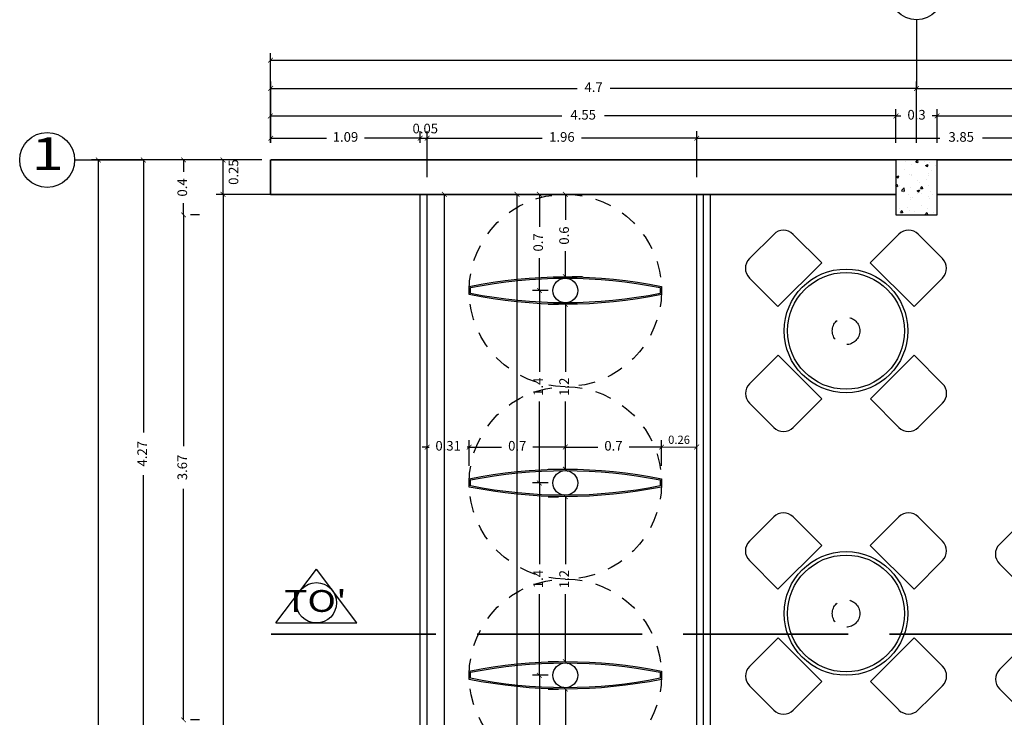
# Model space of a CAD drawing. Units: millimetres. Extents: x 243.1 to 306.7, y 127.4 to 194.5.
# Drawn here: x 281.4 to 288.6, y 162.9 to 168 of the extents above; entities that cross this region are included whole.
import ezdxf
from ezdxf.enums import TextEntityAlignment as Align

# ---------------------------------------------------------------- set-up
doc = ezdxf.new("R2010")
doc.units = ezdxf.units.MM
doc.linetypes.add('ACAD_ISO02W100', pattern=[15, 12, -3])
doc.linetypes.add('DASHED', pattern=[0.75, 0.5, -0.25])
for name, color, linetype in [('columnas', 210, 'Continuous'), ('ejes', 180, 'Continuous'), ('PLUMA 0.2', 3, 'Continuous'), ('Pluma 02', 2, 'Continuous'), ('PLUMA 08', 200, 'Continuous'), ('pluma01', 1, 'Continuous'), ('proyeccion', 20, 'Continuous'), ('TEXTO', 84, 'Continuous'), ('TEXTURA', 1, 'Continuous'), ('vidrio', 130, 'Continuous')]:
    doc.layers.add(name, color=color, linetype=linetype)
doc.layers.add('cotas interi', color=185, linetype='Continuous', lineweight=15)
doc.layers.add('MUROS', color=8, linetype='Continuous', lineweight=35)
doc.styles.add('RR', font='stylu.ttf', dxfattribs={"width": 1.3, "height": 0.25})
doc.dimstyles.new('CLINICA', dxfattribs={"dimscale": 0.5, "dimtxt": 0.14, "dimasz": 0.07, "dimexe": 0.1, "dimexo": 0.25, "dimgap": 0.1, "dimtad": 0, "dimdsep": 46, "dimtxsty": 'Standard', "dimblk": 'ARCHTICK', "dimcen": 0.1, "dimclrd": 1, "dimclre": 1, "dimclrt": 84, "dimadec": 0, "dimazin": 0, "dimtfac": 1, "dimtmove": 0, "dimatfit": 3, "dimldrblk": 'ARCHTICK', "dimfxl": 1, "dimarcsym": 0})

# ---------------------------------------------------------------- blocks, each defined once
blk = doc.blocks.new('_ArchTick')
at = {"layer": 'PLUMA 0.2', "color": 0, "lineweight": -2, "const_width": 0.15}
blk.add_lwpolyline([(-0.5, -0.5), (0.5, 0.5)], dxfattribs=at)
blk = doc.blocks.new('*D788')
at = {"layer": 'Defpoints', "color": 0, "transparency": 16777216}
for p in [(304.7608, 167.681), (283.2593, 166.9547), (304.7608, 166.9547)]:
    blk.add_point(p, dxfattribs=at)
at = {"layer": 'PLUMA 08', "color": 1, "lineweight": -2, "transparency": 16777216}
for p, q in [((283.2593, 167.0797), (283.2593, 167.731)), ((283.2593, 167.681), (293.8667, 167.681)), ((304.7608, 167.681), (294.1534, 167.681)), ((304.7608, 167.0797), (304.7608, 167.731))]:
    blk.add_line(p, q, dxfattribs=at)
at = {"layer": 'PLUMA 08', "color": 1, "lineweight": -2, "transparency": 16777216, "xscale": 0.035, "yscale": 0.035, "zscale": 0.035, "rotation": 180}
blk.add_blockref('_ArchTick', (283.2593, 167.681), dxfattribs=at)
at = {"layer": 'PLUMA 08', "color": 1, "lineweight": -2, "transparency": 16777216, "xscale": 0.035, "yscale": 0.035, "zscale": 0.035}
blk.add_blockref('_ArchTick', (304.7608, 167.681), dxfattribs=at)
at = {"layer": 'PLUMA 08', "color": 84, "transparency": 16777216, "insert": (294.0101, 167.681), "char_height": 0.07, "attachment_point": 5}
blk.add_mtext('21.5', dxfattribs=at)
blk = doc.blocks.new('*D794')
at = {"layer": 'cotas interi', "color": 1, "lineweight": -2, "transparency": 16777216}
for p, q in [((287.8108, 167.0797), (287.8108, 167.3248)), ((288.1108, 167.0797), (288.1108, 167.3248)), ((287.8108, 167.2748), (287.7758, 167.2748)), ((287.8108, 167.2748), (287.8467, 167.2748)), ((288.1108, 167.2748), (288.075, 167.2748)), ((288.1108, 167.2748), (288.1458, 167.2748))]:
    blk.add_line(p, q, dxfattribs=at)
at = {"layer": 'Defpoints', "color": 0, "transparency": 16777216}
for p in [(288.1108, 167.2748), (287.8108, 166.9547), (288.1108, 166.9547)]:
    blk.add_point(p, dxfattribs=at)
at = {"layer": 'cotas interi', "color": 1, "lineweight": -2, "transparency": 16777216, "xscale": 0.035, "yscale": 0.035, "zscale": 0.035}
blk.add_blockref('_ArchTick', (287.8108, 167.2748), dxfattribs=at)
at = {"layer": 'cotas interi', "color": 1, "lineweight": -2, "transparency": 16777216, "xscale": 0.035, "yscale": 0.035, "zscale": 0.035, "rotation": 180}
blk.add_blockref('_ArchTick', (288.1108, 167.2748), dxfattribs=at)
at = {"layer": 'cotas interi', "color": 84, "transparency": 16777216, "insert": (287.9608, 167.2748), "char_height": 0.07, "attachment_point": 5}
blk.add_mtext('0.3', dxfattribs=at)
blk = doc.blocks.new('*D795')
at = {"layer": 'cotas interi', "color": 1, "lineweight": -2, "transparency": 16777216}
for p, q in [((283.2608, 167.0797), (283.2608, 167.5256)), ((287.9608, 167.0797), (287.9608, 167.5256)), ((283.2608, 167.4756), (285.4908, 167.4756)), ((287.9608, 167.4756), (285.7308, 167.4756))]:
    blk.add_line(p, q, dxfattribs=at)
at = {"layer": 'Defpoints', "color": 0, "transparency": 16777216}
for p in [(287.9608, 167.4756), (283.2608, 166.9547), (287.9608, 166.9547)]:
    blk.add_point(p, dxfattribs=at)
at = {"layer": 'cotas interi', "color": 1, "lineweight": -2, "transparency": 16777216, "xscale": 0.035, "yscale": 0.035, "zscale": 0.035, "rotation": 180}
blk.add_blockref('_ArchTick', (283.2608, 167.4756), dxfattribs=at)
at = {"layer": 'cotas interi', "color": 1, "lineweight": -2, "transparency": 16777216, "xscale": 0.035, "yscale": 0.035, "zscale": 0.035}
blk.add_blockref('_ArchTick', (287.9608, 167.4756), dxfattribs=at)
at = {"layer": 'cotas interi', "color": 84, "transparency": 16777216, "insert": (285.6108, 167.4756), "char_height": 0.07, "attachment_point": 5}
blk.add_mtext('4.7', dxfattribs=at)
blk = doc.blocks.new('*D796')
at = {"layer": 'cotas interi', "color": 1, "lineweight": -2, "transparency": 16777216}
for p, q in [((286.3608, 166.8297), (286.3608, 167.1634)), ((290.2108, 166.8297), (290.2108, 167.1634)), ((286.3608, 167.1134), (288.1308, 167.1134)), ((290.2108, 167.1134), (288.4408, 167.1134))]:
    blk.add_line(p, q, dxfattribs=at)
at = {"layer": 'Defpoints', "color": 0, "transparency": 16777216}
for p in [(290.2108, 167.1134), (286.3608, 166.7047), (290.2108, 166.7047)]:
    blk.add_point(p, dxfattribs=at)
at = {"layer": 'cotas interi', "color": 1, "lineweight": -2, "transparency": 16777216, "xscale": 0.035, "yscale": 0.035, "zscale": 0.035, "rotation": 180}
blk.add_blockref('_ArchTick', (286.3608, 167.1134), dxfattribs=at)
at = {"layer": 'cotas interi', "color": 1, "lineweight": -2, "transparency": 16777216, "xscale": 0.035, "yscale": 0.035, "zscale": 0.035}
blk.add_blockref('_ArchTick', (290.2108, 167.1134), dxfattribs=at)
at = {"layer": 'cotas interi', "color": 84, "transparency": 16777216, "insert": (288.2858, 167.1134), "char_height": 0.07, "attachment_point": 5}
blk.add_mtext('3.85', dxfattribs=at)
blk = doc.blocks.new('Mesa-r1')
for p, q in [((-0.7029, 0.5256), (-0.5262, 0.7025)), ((-0.3848, 0.7025), (-0.177, 0.4949)), ((0.1766, 0.4951), (0.3842, 0.7029)), ((0.7025, 0.5262), (0.5256, 0.7029)), ((-0.4951, 0.1766), (-0.177, 0.4949)), ((0.4949, 0.177), (0.1766, 0.4951)), ((-0.7029, 0.3842), (-0.4951, 0.1766)), ((0.4949, 0.177), (0.7025, 0.3848)), ((-0.7025, -0.3848), (-0.4949, -0.177)), ((-0.1766, -0.4951), (-0.4949, -0.177)), ((0.177, -0.4949), (0.4951, -0.1766)), ((0.4951, -0.1766), (0.7029, -0.3842)), ((-0.3842, -0.7029), (-0.1766, -0.4951)), ((0.177, -0.4949), (0.3848, -0.7025)), ((-0.5256, -0.7029), (-0.7025, -0.5262)), ((0.6146, -0.6141), (0.7029, -0.5256)), ((0.6146, -0.6141), (0.5262, -0.7025))]:
    blk.add_line(p, q)
blk.add_circle((0, 0), 0.45)
at = {"color": 9}
blk.add_circle((0, 0), 0.425, dxfattribs=at)
at = {"color": 9, "linetype": 'DASHED', "ltscale": 0.3}
blk.add_circle((0, 0), 0.1, dxfattribs=at)
for centre, start, end in [((-0.4555, 0.6318), 45.02471, 135.02471), ((0.455, 0.6322), 45.02471, 135.02471), ((-0.6322, 0.455), 135.02471, 225.02471), ((0.6318, 0.4555), 315.02471, 45.02471), ((-0.6318, -0.4555), 135.02471, 225.02471), ((0.6322, -0.455), 315.02471, 45.02471), ((-0.455, -0.6322), 225.02471, 315.02471), ((0.4555, -0.6318), 225.02471, 315.02471)]:
    blk.add_arc(centre, 0.1, start, end)
blk = doc.blocks.new('*D804')
at = {"layer": 'cotas interi', "color": 1, "lineweight": -2, "transparency": 16777216}
for p, q in [((284.9276, 166.7047), (285.0026, 166.7047)), ((285.0526, 166.7047), (285.0526, 161.2344)), ((285.0526, 155.5008), (285.0526, 160.9711)), ((284.9276, 155.5008), (285.0026, 155.5008))]:
    blk.add_line(p, q, dxfattribs=at)
at = {"layer": 'Defpoints', "color": 0, "transparency": 16777216}
for p in [(285.0526, 166.7047), (285.0526, 166.7047), (285.0526, 155.5008)]:
    blk.add_point(p, dxfattribs=at)
at = {"layer": 'cotas interi', "color": 1, "lineweight": -2, "transparency": 16777216, "xscale": 0.035, "yscale": 0.035, "zscale": 0.035}
for p, rotation in [((285.0526, 166.7047), 90), ((285.0526, 155.5008), 270)]:
    blk.add_blockref('_ArchTick', p, dxfattribs=dict(at, rotation=rotation))
at = {"layer": 'cotas interi', "color": 84, "transparency": 16777216, "insert": (285.0526, 161.1027), "char_height": 0.07, "attachment_point": 5, "rotation": 90}
blk.add_mtext('11.2', dxfattribs=at)
blk = doc.blocks.new('*D805')
at = {"layer": 'cotas interi', "color": 1, "lineweight": -2, "transparency": 16777216}
for p, q in [((283.1976, 166.9547), (281.9566, 166.9547)), ((282.0066, 166.9547), (282.0066, 159.4056)), ((282.0066, 151.4997), (282.0066, 159.0489)), ((283.1976, 151.4997), (281.9566, 151.4997))]:
    blk.add_line(p, q, dxfattribs=at)
at = {"layer": 'Defpoints', "color": 0, "transparency": 16777216}
for p in [(282.0066, 166.9547), (283.3226, 166.9547), (283.3226, 151.4997)]:
    blk.add_point(p, dxfattribs=at)
at = {"layer": 'cotas interi', "color": 1, "lineweight": -2, "transparency": 16777216, "xscale": 0.035, "yscale": 0.035, "zscale": 0.035}
for p, rotation in [((282.0066, 166.9547), 90), ((282.0066, 151.4997), 270)]:
    blk.add_blockref('_ArchTick', p, dxfattribs=dict(at, rotation=rotation))
at = {"layer": 'cotas interi', "color": 84, "transparency": 16777216, "insert": (282.0066, 159.2272), "char_height": 0.07, "attachment_point": 5, "rotation": 90}
blk.add_mtext('15.45', dxfattribs=at)
blk = doc.blocks.new('*D806')
at = {"layer": 'cotas interi', "color": 1, "lineweight": -2, "transparency": 16777216}
for p, q in [((283.3041, 166.7047), (282.8642, 166.7047)), ((282.9142, 166.7047), (282.9142, 161.2344)), ((282.9142, 155.5008), (282.9142, 160.9711)), ((283.3041, 155.5008), (282.8642, 155.5008))]:
    blk.add_line(p, q, dxfattribs=at)
at = {"layer": 'Defpoints', "color": 0, "transparency": 16777216}
for p in [(282.9142, 166.7047), (283.4291, 166.7047), (283.4291, 155.5008)]:
    blk.add_point(p, dxfattribs=at)
at = {"layer": 'cotas interi', "color": 1, "lineweight": -2, "transparency": 16777216, "xscale": 0.035, "yscale": 0.035, "zscale": 0.035}
for p, rotation in [((282.9142, 166.7047), 90), ((282.9142, 155.5008), 270)]:
    blk.add_blockref('_ArchTick', p, dxfattribs=dict(at, rotation=rotation))
at = {"layer": 'cotas interi', "color": 84, "transparency": 16777216, "insert": (282.9142, 161.1027), "char_height": 0.07, "attachment_point": 5, "rotation": 90}
blk.add_mtext('11.2', dxfattribs=at)
blk = doc.blocks.new('*D807')
at = {"layer": 'cotas interi', "color": 1, "lineweight": -2, "transparency": 16777216}
for p, q in [((284.5244, 166.7047), (284.5744, 166.7047)), ((284.5244, 166.7047), (284.5244, 161.2344)), ((284.5244, 155.5008), (284.5244, 160.9711)), ((284.5244, 155.5008), (284.5744, 155.5008))]:
    blk.add_line(p, q, dxfattribs=at)
at = {"layer": 'Defpoints', "color": 0, "transparency": 16777216}
for p in [(284.3994, 166.7047), (284.5244, 166.7047), (284.3994, 155.5008)]:
    blk.add_point(p, dxfattribs=at)
at = {"layer": 'cotas interi', "color": 1, "lineweight": -2, "transparency": 16777216, "xscale": 0.035, "yscale": 0.035, "zscale": 0.035}
for p, rotation in [((284.5244, 166.7047), 90), ((284.5244, 155.5008), 270)]:
    blk.add_blockref('_ArchTick', p, dxfattribs=dict(at, rotation=rotation))
at = {"layer": 'cotas interi', "color": 84, "transparency": 16777216, "insert": (284.5244, 161.1027), "char_height": 0.07, "attachment_point": 5, "rotation": 90}
blk.add_mtext('11.2', dxfattribs=at)
blk = doc.blocks.new('*D694')
at = {"layer": 'cotas interi', "color": 1, "lineweight": -2, "transparency": 16777216}
for p, q in [((285.2801, 163.1047), (285.3551, 163.1047)), ((285.4051, 163.1047), (285.4051, 162.6131)), ((285.4051, 161.9047), (285.4051, 162.3964)), ((285.2801, 161.9047), (285.3551, 161.9047))]:
    blk.add_line(p, q, dxfattribs=at)
at = {"layer": 'Defpoints', "color": 0, "transparency": 16777216}
for p in [(285.4051, 163.1047), (285.4051, 163.1047), (285.4051, 161.9047)]:
    blk.add_point(p, dxfattribs=at)
at = {"layer": 'cotas interi', "color": 1, "lineweight": -2, "transparency": 16777216, "xscale": 0.035, "yscale": 0.035, "zscale": 0.035}
for p, rotation in [((285.4051, 163.1047), 90), ((285.4051, 161.9047), 270)]:
    blk.add_blockref('_ArchTick', p, dxfattribs=dict(at, rotation=rotation))
at = {"layer": 'cotas interi', "color": 84, "transparency": 16777216, "insert": (285.4051, 162.5047), "char_height": 0.07, "attachment_point": 5, "rotation": 90}
blk.add_mtext('1.2', dxfattribs=at)
blk = doc.blocks.new('*D695')
at = {"layer": 'cotas interi', "color": 1, "lineweight": -2, "transparency": 16777216}
for p, q in [((285.2801, 163.2047), (285.1664, 163.2047)), ((285.2164, 163.2047), (285.2164, 162.6131)), ((285.2164, 161.8047), (285.2164, 162.3964)), ((285.2801, 161.8047), (285.1664, 161.8047))]:
    blk.add_line(p, q, dxfattribs=at)
at = {"layer": 'Defpoints', "color": 0, "transparency": 16777216}
for p in [(285.2164, 163.2047), (285.4051, 163.2047), (285.4051, 161.8047)]:
    blk.add_point(p, dxfattribs=at)
at = {"layer": 'cotas interi', "color": 1, "lineweight": -2, "transparency": 16777216, "xscale": 0.035, "yscale": 0.035, "zscale": 0.035}
for p, rotation in [((285.2164, 163.2047), 90), ((285.2164, 161.8047), 270)]:
    blk.add_blockref('_ArchTick', p, dxfattribs=dict(at, rotation=rotation))
at = {"layer": 'cotas interi', "color": 84, "transparency": 16777216, "insert": (285.2164, 162.5047), "char_height": 0.07, "attachment_point": 5, "rotation": 90}
blk.add_mtext('1.4', dxfattribs=at)
blk = doc.blocks.new('*D711')
at = {"layer": 'cotas interi', "color": 1, "lineweight": -2, "transparency": 16777216}
for p, q in [((283.2593, 167.0797), (283.2593, 167.3248)), ((287.8108, 167.0797), (287.8108, 167.3248)), ((283.2593, 167.2748), (285.3801, 167.2748)), ((287.8108, 167.2748), (285.6901, 167.2748))]:
    blk.add_line(p, q, dxfattribs=at)
at = {"layer": 'Defpoints', "color": 0, "transparency": 16777216}
for p in [(287.8108, 167.2748), (283.2593, 166.9547), (287.8108, 166.9547)]:
    blk.add_point(p, dxfattribs=at)
at = {"layer": 'cotas interi', "color": 1, "lineweight": -2, "transparency": 16777216, "xscale": 0.035, "yscale": 0.035, "zscale": 0.035, "rotation": 180}
blk.add_blockref('_ArchTick', (283.2593, 167.2748), dxfattribs=at)
at = {"layer": 'cotas interi', "color": 1, "lineweight": -2, "transparency": 16777216, "xscale": 0.035, "yscale": 0.035, "zscale": 0.035}
blk.add_blockref('_ArchTick', (287.8108, 167.2748), dxfattribs=at)
at = {"layer": 'cotas interi', "color": 84, "transparency": 16777216, "insert": (285.5351, 167.2748), "char_height": 0.07, "attachment_point": 5}
blk.add_mtext('4.55', dxfattribs=at)
blk = doc.blocks.new('*D712')
at = {"layer": 'cotas interi', "color": 1, "lineweight": -2, "transparency": 16777216}
for p, q in [((283.2608, 167.0797), (283.2608, 167.1634)), ((284.3494, 167.0797), (284.3494, 167.1634)), ((283.2608, 167.1134), (283.6676, 167.1134)), ((284.3494, 167.1134), (283.9426, 167.1134))]:
    blk.add_line(p, q, dxfattribs=at)
at = {"layer": 'Defpoints', "color": 0, "transparency": 16777216}
for p in [(284.3494, 167.1134), (283.2608, 166.9547), (284.3494, 166.9547)]:
    blk.add_point(p, dxfattribs=at)
at = {"layer": 'cotas interi', "color": 1, "lineweight": -2, "transparency": 16777216, "xscale": 0.035, "yscale": 0.035, "zscale": 0.035, "rotation": 180}
blk.add_blockref('_ArchTick', (283.2608, 167.1134), dxfattribs=at)
at = {"layer": 'cotas interi', "color": 1, "lineweight": -2, "transparency": 16777216, "xscale": 0.035, "yscale": 0.035, "zscale": 0.035}
blk.add_blockref('_ArchTick', (284.3494, 167.1134), dxfattribs=at)
at = {"layer": 'cotas interi', "color": 84, "transparency": 16777216, "insert": (283.8051, 167.1134), "char_height": 0.07, "attachment_point": 5}
blk.add_mtext('1.09', dxfattribs=at)
blk = doc.blocks.new('*D713')
at = {"layer": 'cotas interi', "color": 1, "lineweight": -2, "transparency": 16777216}
for p, q in [((283.1358, 166.9547), (282.5766, 166.9547)), ((282.6266, 166.9547), (282.6266, 166.8689)), ((282.6266, 166.5547), (282.6266, 166.6406)), ((282.7438, 166.5547), (282.6766, 166.5547))]:
    blk.add_line(p, q, dxfattribs=at)
at = {"layer": 'Defpoints', "color": 0, "transparency": 16777216}
for p in [(282.6266, 166.9547), (283.2608, 166.9547), (282.6188, 166.5547)]:
    blk.add_point(p, dxfattribs=at)
at = {"layer": 'cotas interi', "color": 1, "lineweight": -2, "transparency": 16777216, "xscale": 0.035, "yscale": 0.035, "zscale": 0.035}
for p, rotation in [((282.6266, 166.9547), 90), ((282.6266, 166.5547), 270)]:
    blk.add_blockref('_ArchTick', p, dxfattribs=dict(at, rotation=rotation))
at = {"layer": 'cotas interi', "color": 84, "transparency": 16777216, "insert": (282.6266, 166.7547), "char_height": 0.07, "attachment_point": 5, "rotation": 90}
blk.add_mtext('0.4', dxfattribs=at)
blk = doc.blocks.new('*D714')
at = {"layer": 'cotas interi', "color": 1, "lineweight": -2, "transparency": 16777216}
for p, q in [((283.1343, 166.9547), (282.8642, 166.9547)), ((282.9142, 166.7047), (282.9142, 166.9547)), ((283.3041, 166.7047), (282.8642, 166.7047))]:
    blk.add_line(p, q, dxfattribs=at)
at = {"layer": 'Defpoints', "color": 0, "transparency": 16777216}
for p in [(282.9142, 166.9547), (283.2593, 166.9547), (283.4291, 166.7047)]:
    blk.add_point(p, dxfattribs=at)
at = {"layer": 'cotas interi', "color": 1, "lineweight": -2, "transparency": 16777216, "xscale": 0.035, "yscale": 0.035, "zscale": 0.035}
for p, rotation in [((282.9142, 166.9547), 90), ((282.9142, 166.7047), 270)]:
    blk.add_blockref('_ArchTick', p, dxfattribs=dict(at, rotation=rotation))
at = {"layer": 'cotas interi', "color": 84, "transparency": 16777216, "insert": (282.9992, 166.8666), "char_height": 0.07, "attachment_point": 5, "rotation": 90}
blk.add_mtext('0.25', dxfattribs=at)
blk = doc.blocks.new('*D716')
at = {"layer": 'cotas interi', "color": 1, "lineweight": -2, "transparency": 16777216}
for p, q in [((283.1358, 166.9547), (282.2844, 166.9547)), ((282.3344, 166.9547), (282.3344, 164.9722)), ((282.3344, 162.6797), (282.3344, 164.6622)), ((282.9208, 162.6797), (282.2844, 162.6797))]:
    blk.add_line(p, q, dxfattribs=at)
at = {"layer": 'Defpoints', "color": 0, "transparency": 16777216}
for p in [(282.3344, 166.9547), (283.2608, 166.9547), (283.0458, 162.6797)]:
    blk.add_point(p, dxfattribs=at)
at = {"layer": 'cotas interi', "color": 1, "lineweight": -2, "transparency": 16777216, "xscale": 0.035, "yscale": 0.035, "zscale": 0.035}
for p, rotation in [((282.3344, 166.9547), 90), ((282.3344, 162.6797), 270)]:
    blk.add_blockref('_ArchTick', p, dxfattribs=dict(at, rotation=rotation))
at = {"layer": 'cotas interi', "color": 84, "transparency": 16777216, "insert": (282.3344, 164.8172), "char_height": 0.07, "attachment_point": 5, "rotation": 90}
blk.add_mtext('4.27', dxfattribs=at)
blk = doc.blocks.new('*D717')
at = {"layer": 'cotas interi', "color": 1, "lineweight": -2, "transparency": 16777216}
for p, q in [((282.6266, 166.5547), (282.6266, 164.8722)), ((282.7438, 166.5547), (282.6766, 166.5547)), ((282.6266, 162.8797), (282.6266, 164.5622)), ((282.7438, 162.8797), (282.6766, 162.8797))]:
    blk.add_line(p, q, dxfattribs=at)
at = {"layer": 'Defpoints', "color": 0, "transparency": 16777216}
for p in [(282.6188, 166.5547), (282.6266, 166.5547), (282.6188, 162.8797)]:
    blk.add_point(p, dxfattribs=at)
at = {"layer": 'cotas interi', "color": 1, "lineweight": -2, "transparency": 16777216, "xscale": 0.035, "yscale": 0.035, "zscale": 0.035}
for p, rotation in [((282.6266, 166.5547), 90), ((282.6266, 162.8797), 270)]:
    blk.add_blockref('_ArchTick', p, dxfattribs=dict(at, rotation=rotation))
at = {"layer": 'cotas interi', "color": 84, "transparency": 16777216, "insert": (282.6266, 164.7172), "char_height": 0.07, "attachment_point": 5, "rotation": 90}
blk.add_mtext('3.67', dxfattribs=at)
blk = doc.blocks.new('*D718')
at = {"layer": 'cotas interi', "color": 1, "lineweight": -2, "transparency": 16777216}
for p, q in [((285.2801, 166.7047), (285.3551, 166.7047)), ((285.4051, 166.7047), (285.4051, 166.5189)), ((285.4051, 166.1047), (285.4051, 166.2906)), ((285.5301, 166.1047), (285.4551, 166.1047))]:
    blk.add_line(p, q, dxfattribs=at)
at = {"layer": 'Defpoints', "color": 0, "transparency": 16777216}
for p in [(285.4051, 166.7047), (285.4051, 166.7047), (285.4051, 166.1047)]:
    blk.add_point(p, dxfattribs=at)
at = {"layer": 'cotas interi', "color": 1, "lineweight": -2, "transparency": 16777216, "xscale": 0.035, "yscale": 0.035, "zscale": 0.035}
for p, rotation in [((285.4051, 166.7047), 90), ((285.4051, 166.1047), 270)]:
    blk.add_blockref('_ArchTick', p, dxfattribs=dict(at, rotation=rotation))
at = {"layer": 'cotas interi', "color": 84, "transparency": 16777216, "insert": (285.4051, 166.4047), "char_height": 0.07, "attachment_point": 5, "rotation": 90}
blk.add_mtext('0.6', dxfattribs=at)
blk = doc.blocks.new('*D719')
at = {"layer": 'cotas interi', "color": 1, "lineweight": -2, "transparency": 16777216}
for p, q in [((284.3994, 166.8297), (284.3994, 167.1634)), ((286.3608, 166.8297), (286.3608, 167.1634)), ((284.3994, 167.1134), (285.2368, 167.1134)), ((286.3608, 167.1134), (285.5235, 167.1134))]:
    blk.add_line(p, q, dxfattribs=at)
at = {"layer": 'Defpoints', "color": 0, "transparency": 16777216}
for p in [(286.3608, 167.1134), (284.3994, 166.7047), (286.3608, 166.7047)]:
    blk.add_point(p, dxfattribs=at)
at = {"layer": 'cotas interi', "color": 1, "lineweight": -2, "transparency": 16777216, "xscale": 0.035, "yscale": 0.035, "zscale": 0.035, "rotation": 180}
blk.add_blockref('_ArchTick', (284.3994, 167.1134), dxfattribs=at)
at = {"layer": 'cotas interi', "color": 1, "lineweight": -2, "transparency": 16777216, "xscale": 0.035, "yscale": 0.035, "zscale": 0.035}
blk.add_blockref('_ArchTick', (286.3608, 167.1134), dxfattribs=at)
at = {"layer": 'cotas interi', "color": 84, "transparency": 16777216, "insert": (285.3801, 167.1134), "char_height": 0.07, "attachment_point": 5}
blk.add_mtext('1.96', dxfattribs=at)
blk = doc.blocks.new('*D720')
at = {"layer": 'cotas interi', "color": 1, "lineweight": -2, "transparency": 16777216}
for p, q in [((284.3494, 167.0797), (284.3494, 167.1634)), ((284.3994, 166.8297), (284.3994, 167.1634)), ((284.3494, 167.1134), (284.3144, 167.1134)), ((284.3494, 167.1134), (284.3994, 167.1134)), ((284.3994, 167.1134), (284.4344, 167.1134))]:
    blk.add_line(p, q, dxfattribs=at)
at = {"layer": 'Defpoints', "color": 0, "transparency": 16777216}
for p in [(284.3994, 167.1134), (284.3494, 166.9547), (284.3994, 166.7047)]:
    blk.add_point(p, dxfattribs=at)
at = {"layer": 'cotas interi', "color": 1, "lineweight": -2, "transparency": 16777216, "xscale": 0.035, "yscale": 0.035, "zscale": 0.035}
blk.add_blockref('_ArchTick', (284.3494, 167.1134), dxfattribs=at)
at = {"layer": 'cotas interi', "color": 1, "lineweight": -2, "transparency": 16777216, "xscale": 0.035, "yscale": 0.035, "zscale": 0.035, "rotation": 180}
blk.add_blockref('_ArchTick', (284.3994, 167.1134), dxfattribs=at)
at = {"layer": 'cotas interi', "color": 84, "transparency": 16777216, "insert": (284.3858, 167.1744), "char_height": 0.07, "attachment_point": 5}
blk.add_mtext('0.05', dxfattribs=at)
blk = doc.blocks.new('*D721')
at = {"layer": 'cotas interi', "color": 1, "lineweight": -2, "transparency": 16777216}
for p, q in [((285.4051, 164.7297), (285.4051, 164.9158)), ((286.1051, 164.7297), (286.1051, 164.9158)), ((285.4051, 164.8658), (285.641, 164.8658)), ((286.1051, 164.8658), (285.8693, 164.8658))]:
    blk.add_line(p, q, dxfattribs=at)
at = {"layer": 'Defpoints', "color": 0, "transparency": 16777216}
for p in [(286.1051, 164.8658), (285.4051, 164.6047), (286.1051, 164.6047)]:
    blk.add_point(p, dxfattribs=at)
at = {"layer": 'cotas interi', "color": 1, "lineweight": -2, "transparency": 16777216, "xscale": 0.035, "yscale": 0.035, "zscale": 0.035, "rotation": 180}
blk.add_blockref('_ArchTick', (285.4051, 164.8658), dxfattribs=at)
at = {"layer": 'cotas interi', "color": 1, "lineweight": -2, "transparency": 16777216, "xscale": 0.035, "yscale": 0.035, "zscale": 0.035}
blk.add_blockref('_ArchTick', (286.1051, 164.8658), dxfattribs=at)
at = {"layer": 'cotas interi', "color": 84, "transparency": 16777216, "insert": (285.7551, 164.8658), "char_height": 0.07, "attachment_point": 5}
blk.add_mtext('0.7', dxfattribs=at)
blk = doc.blocks.new('*D722')
at = {"layer": 'cotas interi', "color": 1, "lineweight": -2, "transparency": 16777216}
for p, q in [((285.2801, 164.5047), (285.3551, 164.5047)), ((285.4051, 164.5047), (285.4051, 164.0131)), ((285.4051, 163.3047), (285.4051, 163.7964)), ((285.2801, 163.3047), (285.3551, 163.3047))]:
    blk.add_line(p, q, dxfattribs=at)
at = {"layer": 'Defpoints', "color": 0, "transparency": 16777216}
for p in [(285.4051, 164.5047), (285.4051, 164.5047), (285.4051, 163.3047)]:
    blk.add_point(p, dxfattribs=at)
at = {"layer": 'cotas interi', "color": 1, "lineweight": -2, "transparency": 16777216, "xscale": 0.035, "yscale": 0.035, "zscale": 0.035}
for p, rotation in [((285.4051, 164.5047), 90), ((285.4051, 163.3047), 270)]:
    blk.add_blockref('_ArchTick', p, dxfattribs=dict(at, rotation=rotation))
at = {"layer": 'cotas interi', "color": 84, "transparency": 16777216, "insert": (285.4051, 163.9047), "char_height": 0.07, "attachment_point": 5, "rotation": 90}
blk.add_mtext('1.2', dxfattribs=at)
blk = doc.blocks.new('*D723')
at = {"layer": 'cotas interi', "color": 1, "lineweight": -2, "transparency": 16777216}
for p, q in [((285.2801, 165.9047), (285.3551, 165.9047)), ((285.4051, 165.9047), (285.4051, 165.4131)), ((285.4051, 164.7047), (285.4051, 165.1964)), ((285.2801, 164.7047), (285.3551, 164.7047))]:
    blk.add_line(p, q, dxfattribs=at)
at = {"layer": 'Defpoints', "color": 0, "transparency": 16777216}
for p in [(285.4051, 165.9047), (285.4051, 165.9047), (285.4051, 164.7047)]:
    blk.add_point(p, dxfattribs=at)
at = {"layer": 'cotas interi', "color": 1, "lineweight": -2, "transparency": 16777216, "xscale": 0.035, "yscale": 0.035, "zscale": 0.035}
for p, rotation in [((285.4051, 165.9047), 90), ((285.4051, 164.7047), 270)]:
    blk.add_blockref('_ArchTick', p, dxfattribs=dict(at, rotation=rotation))
at = {"layer": 'cotas interi', "color": 84, "transparency": 16777216, "insert": (285.4051, 165.3047), "char_height": 0.07, "attachment_point": 5, "rotation": 90}
blk.add_mtext('1.2', dxfattribs=at)
blk = doc.blocks.new('*D724')
at = {"layer": 'cotas interi', "color": 1, "lineweight": -2, "transparency": 16777216}
for p, q in [((285.2801, 164.6047), (285.1664, 164.6047)), ((285.2164, 164.6047), (285.2164, 164.0131)), ((285.2164, 163.2047), (285.2164, 163.7964)), ((285.2801, 163.2047), (285.1664, 163.2047))]:
    blk.add_line(p, q, dxfattribs=at)
at = {"layer": 'Defpoints', "color": 0, "transparency": 16777216}
for p in [(285.2164, 164.6047), (285.4051, 164.6047), (285.4051, 163.2047)]:
    blk.add_point(p, dxfattribs=at)
at = {"layer": 'cotas interi', "color": 1, "lineweight": -2, "transparency": 16777216, "xscale": 0.035, "yscale": 0.035, "zscale": 0.035}
for p, rotation in [((285.2164, 164.6047), 90), ((285.2164, 163.2047), 270)]:
    blk.add_blockref('_ArchTick', p, dxfattribs=dict(at, rotation=rotation))
at = {"layer": 'cotas interi', "color": 84, "transparency": 16777216, "insert": (285.2164, 163.9047), "char_height": 0.07, "attachment_point": 5, "rotation": 90}
blk.add_mtext('1.4', dxfattribs=at)
blk = doc.blocks.new('*D725')
at = {"layer": 'cotas interi', "color": 1, "lineweight": -2, "transparency": 16777216}
for p, q in [((284.3994, 164.7297), (284.3994, 164.9158)), ((284.7051, 164.7297), (284.7051, 164.9158)), ((284.3994, 164.8658), (284.3644, 164.8658)), ((284.3994, 164.8658), (284.4148, 164.8658)), ((284.7051, 164.8658), (284.6898, 164.8658)), ((284.7051, 164.8658), (284.7401, 164.8658))]:
    blk.add_line(p, q, dxfattribs=at)
at = {"layer": 'Defpoints', "color": 0, "transparency": 16777216}
for p in [(284.7051, 164.8658), (284.3994, 164.6047), (284.7051, 164.6047)]:
    blk.add_point(p, dxfattribs=at)
at = {"layer": 'cotas interi', "color": 1, "lineweight": -2, "transparency": 16777216, "xscale": 0.035, "yscale": 0.035, "zscale": 0.035}
blk.add_blockref('_ArchTick', (284.3994, 164.8658), dxfattribs=at)
at = {"layer": 'cotas interi', "color": 1, "lineweight": -2, "transparency": 16777216, "xscale": 0.035, "yscale": 0.035, "zscale": 0.035, "rotation": 180}
blk.add_blockref('_ArchTick', (284.7051, 164.8658), dxfattribs=at)
at = {"layer": 'cotas interi', "color": 84, "transparency": 16777216, "insert": (284.5523, 164.8658), "char_height": 0.07, "attachment_point": 5}
blk.add_mtext('0.31', dxfattribs=at)
blk = doc.blocks.new('*D726')
at = {"layer": 'cotas interi', "color": 1, "lineweight": -2, "transparency": 16777216}
for p, q in [((284.7051, 164.7297), (284.7051, 164.9158)), ((285.4051, 164.7297), (285.4051, 164.9158)), ((284.7051, 164.8658), (284.941, 164.8658)), ((285.4051, 164.8658), (285.1693, 164.8658))]:
    blk.add_line(p, q, dxfattribs=at)
at = {"layer": 'Defpoints', "color": 0, "transparency": 16777216}
for p in [(285.4051, 164.8658), (284.7051, 164.6047), (285.4051, 164.6047)]:
    blk.add_point(p, dxfattribs=at)
at = {"layer": 'cotas interi', "color": 1, "lineweight": -2, "transparency": 16777216, "xscale": 0.035, "yscale": 0.035, "zscale": 0.035, "rotation": 180}
blk.add_blockref('_ArchTick', (284.7051, 164.8658), dxfattribs=at)
at = {"layer": 'cotas interi', "color": 1, "lineweight": -2, "transparency": 16777216, "xscale": 0.035, "yscale": 0.035, "zscale": 0.035}
blk.add_blockref('_ArchTick', (285.4051, 164.8658), dxfattribs=at)
at = {"layer": 'cotas interi', "color": 84, "transparency": 16777216, "insert": (285.0551, 164.8658), "char_height": 0.07, "attachment_point": 5}
blk.add_mtext('0.7', dxfattribs=at)
blk = doc.blocks.new('*D727')
at = {"layer": 'cotas interi', "color": 1, "lineweight": -2, "transparency": 16777216}
for p, q in [((285.2801, 166.7047), (285.1664, 166.7047)), ((285.2164, 166.7047), (285.2164, 166.4689)), ((285.2164, 166.0047), (285.2164, 166.2406)), ((285.2801, 166.0047), (285.1664, 166.0047))]:
    blk.add_line(p, q, dxfattribs=at)
at = {"layer": 'Defpoints', "color": 0, "transparency": 16777216}
for p in [(285.2164, 166.7047), (285.4051, 166.7047), (285.4051, 166.0047)]:
    blk.add_point(p, dxfattribs=at)
at = {"layer": 'cotas interi', "color": 1, "lineweight": -2, "transparency": 16777216, "xscale": 0.035, "yscale": 0.035, "zscale": 0.035}
for p, rotation in [((285.2164, 166.7047), 90), ((285.2164, 166.0047), 270)]:
    blk.add_blockref('_ArchTick', p, dxfattribs=dict(at, rotation=rotation))
at = {"layer": 'cotas interi', "color": 84, "transparency": 16777216, "insert": (285.2164, 166.3547), "char_height": 0.07, "attachment_point": 5, "rotation": 90}
blk.add_mtext('0.7', dxfattribs=at)
blk = doc.blocks.new('*D728')
at = {"layer": 'cotas interi', "color": 1, "lineweight": -2, "transparency": 16777216}
for p, q in [((285.2801, 166.0047), (285.1664, 166.0047)), ((285.2164, 166.0047), (285.2164, 165.4131)), ((285.2164, 164.6047), (285.2164, 165.1964)), ((285.2801, 164.6047), (285.1664, 164.6047))]:
    blk.add_line(p, q, dxfattribs=at)
at = {"layer": 'Defpoints', "color": 0, "transparency": 16777216}
for p in [(285.2164, 166.0047), (285.4051, 166.0047), (285.4051, 164.6047)]:
    blk.add_point(p, dxfattribs=at)
at = {"layer": 'cotas interi', "color": 1, "lineweight": -2, "transparency": 16777216, "xscale": 0.035, "yscale": 0.035, "zscale": 0.035}
for p, rotation in [((285.2164, 166.0047), 90), ((285.2164, 164.6047), 270)]:
    blk.add_blockref('_ArchTick', p, dxfattribs=dict(at, rotation=rotation))
at = {"layer": 'cotas interi', "color": 84, "transparency": 16777216, "insert": (285.2164, 165.3047), "char_height": 0.07, "attachment_point": 5, "rotation": 90}
blk.add_mtext('1.4', dxfattribs=at)
blk = doc.blocks.new('*D833')
at = {"layer": 'cotas interi', "color": 1, "lineweight": -2, "transparency": 16777216}
for p, q in [((288.1108, 167.0797), (288.1108, 167.3248)), ((290.9108, 167.0797), (290.9108, 167.3248)), ((288.1108, 167.2748), (289.3908, 167.2748)), ((290.9108, 167.2748), (289.6308, 167.2748))]:
    blk.add_line(p, q, dxfattribs=at)
at = {"layer": 'Defpoints', "color": 0, "transparency": 16777216}
for p in [(290.9108, 167.2748), (288.1108, 166.9547), (290.9108, 166.9547)]:
    blk.add_point(p, dxfattribs=at)
at = {"layer": 'cotas interi', "color": 1, "lineweight": -2, "transparency": 16777216, "xscale": 0.035, "yscale": 0.035, "zscale": 0.035, "rotation": 180}
blk.add_blockref('_ArchTick', (288.1108, 167.2748), dxfattribs=at)
at = {"layer": 'cotas interi', "color": 1, "lineweight": -2, "transparency": 16777216, "xscale": 0.035, "yscale": 0.035, "zscale": 0.035}
blk.add_blockref('_ArchTick', (290.9108, 167.2748), dxfattribs=at)
at = {"layer": 'cotas interi', "color": 84, "transparency": 16777216, "insert": (289.5108, 167.2748), "char_height": 0.07, "attachment_point": 5}
blk.add_mtext('2.8', dxfattribs=at)
blk = doc.blocks.new('*D834')
at = {"layer": 'cotas interi', "color": 1, "lineweight": -2, "transparency": 16777216}
for p, q in [((287.9608, 167.0797), (287.9608, 167.5256)), ((291.0608, 167.0797), (291.0608, 167.5256)), ((287.9608, 167.4756), (289.4025, 167.4756)), ((291.0608, 167.4756), (289.6192, 167.4756))]:
    blk.add_line(p, q, dxfattribs=at)
at = {"layer": 'Defpoints', "color": 0, "transparency": 16777216}
for p in [(291.0608, 167.4756), (287.9608, 166.9547), (291.0608, 166.9547)]:
    blk.add_point(p, dxfattribs=at)
at = {"layer": 'cotas interi', "color": 1, "lineweight": -2, "transparency": 16777216, "xscale": 0.035, "yscale": 0.035, "zscale": 0.035, "rotation": 180}
blk.add_blockref('_ArchTick', (287.9608, 167.4756), dxfattribs=at)
at = {"layer": 'cotas interi', "color": 1, "lineweight": -2, "transparency": 16777216, "xscale": 0.035, "yscale": 0.035, "zscale": 0.035}
blk.add_blockref('_ArchTick', (291.0608, 167.4756), dxfattribs=at)
at = {"layer": 'cotas interi', "color": 84, "transparency": 16777216, "insert": (289.5108, 167.4756), "char_height": 0.07, "attachment_point": 5}
blk.add_mtext('3.1', dxfattribs=at)

msp = doc.modelspace()

# ---------------------------------------------------------------- hatches: boundary and pattern name
at = {"layer": 'TEXTURA'}
h = msp.add_hatch(dxfattribs=at)
h.set_pattern_fill('AR-CONC', color=1, scale=0.001, style=0)
h.set_pattern_definition([(50, (-13.00565, -143.95471), (0.18218467, -0.015939086), [0.01905, -0.20955]), (355, (-13.00565, -143.9547), (-0.03524283, 0.19105664), [0.01524, -0.16764]), (100.451, (-12.99047, -143.95604), (0.1469425, 0.17511669), [0.01619, -0.17809]), (46.1842, (-13.00565, -143.9039), (0.27107904, -0.04204233), [0.028575, -0.314325]), (96.6356, (-12.98306, -143.9074), (0.23740423, 0.24742556), [0.024285, -0.267135]), (351.184, (-13.00565, -143.9039), (0.2374046, 0.24742512), [0.02286, -0.25146]), (21, (-12.98025, -143.91661), (0.15161488, -0.10226552), [0.01905, -0.20955]), (326, (-12.98025, -143.9166), (0.06180203, 0.18418797), [0.01524, -0.16764]), (71.4514, (-12.96762, -143.92513), (0.21341649, 0.08192286), [0.01619, -0.17809]), (37.5, (-13.00565, -143.95471), (0.003088603, 0.084555039), [0, -0.165608, 0, -0.17018, 0, -0.168275]), (7.5, (-13.00565, -143.95471), (0.066819663, 0.100180575), [0, -0.097028, 0, -0.161798, 0, -0.064135]), (327.5, (-13.06229, -143.95471), (0.135590595, -0.005728744), [0, -0.0635, 0, -0.19812, 0, -0.26289]), (317.5, (-13.08769, -143.95471), (0.14812918, 0.02542649), [0, -0.08255, 0, -0.131572, 0, -0.18669])])
h.paths.add_polyline_path([(287.8108, 166.5547), (288.1108, 166.5547), (288.1108, 166.9547), (287.8108, 166.9547)])

# ---------------------------------------------------------------- linework, layer by layer
at = {"layer": 'columnas'}
msp.add_lwpolyline([(287.8108, 166.5547), (288.1108, 166.5547), (288.1108, 166.9547), (287.8108, 166.9547)], close=True, dxfattribs=at)
for centre in [(285.4051, 166.0047), (285.4051, 166.0047), (285.4051, 164.6047), (285.4051, 164.6047), (285.4051, 163.2047), (285.4051, 163.2047)]:
    msp.add_circle(centre, 0.09, dxfattribs=at)
at = {"layer": 'cotas interi', "color": 1}
for p, q in [((286.1051, 164.7297), (286.1051, 164.9158)), ((286.3608, 164.7172), (286.3608, 164.9158)), ((286.1051, 164.8658), (286.3608, 164.8658))]:
    msp.add_line(p, q, dxfattribs=at)
at = {"layer": 'ejes'}
for p, q in [((287.9608, 167.9756), (287.9608, 167.4756)), ((281.8344, 166.9547), (282.3344, 166.9547))]:
    msp.add_line(p, q, dxfattribs=at)
for centre in [(287.9608, 168.1756), (281.6344, 166.9547)]:
    msp.add_circle(centre, 0.2, dxfattribs=at)
at = {"layer": 'MUROS'}
for p, q in [((283.2593, 166.7047), (283.2593, 166.9547)), ((287.8108, 166.9547), (283.2608, 166.9547)), ((297.2608, 166.9547), (288.1108, 166.9547)), ((287.8108, 166.7047), (283.2593, 166.7047)), ((290.9108, 166.7047), (288.1108, 166.7047))]:
    msp.add_line(p, q, dxfattribs=at)
at = {"layer": 'MUROS', "linetype": 'ACAD_ISO02W100', "ltscale": 0.1}
msp.add_line((283.2634, 163.5031), (306.6954, 163.5031), dxfattribs=at)
at = {"layer": 'Pluma 02'}
for p, q in [((286.3608, 156.3008), (286.3608, 166.7047)), ((283.2992, 163.5854), (283.5934, 163.9773)), ((283.8876, 163.5854), (283.5934, 163.9773)), ((283.2992, 163.5854), (283.8876, 163.5854))]:
    msp.add_line(p, q, dxfattribs=at)
msp.add_circle((283.5934, 163.7324), 0.147, dxfattribs=at)
at = {"layer": 'pluma01'}
for points in [[(284.7051, 165.9747), (284.7051, 166.0347, -0.1), (286.1051, 166.0347), (286.1051, 165.9747, -0.1), (284.7051, 165.9747)], [(284.7151, 165.9829), (284.7151, 166.0265, -0.098828), (286.0951, 166.0265), (286.0951, 165.9829, -0.098828)], [(284.7051, 164.5747), (284.7051, 164.6347, -0.1), (286.1051, 164.6347), (286.1051, 164.5747, -0.1), (284.7051, 164.5747)], [(284.7151, 164.5829), (284.7151, 164.6265, -0.098828), (286.0951, 164.6265), (286.0951, 164.5829, -0.098828)], [(284.7051, 163.1747), (284.7051, 163.2347, -0.1), (286.1051, 163.2347), (286.1051, 163.1747, -0.1), (284.7051, 163.1747)], [(284.7151, 163.1829), (284.7151, 163.2265, -0.098828), (286.0951, 163.2265), (286.0951, 163.1829, -0.098828)]]:
    msp.add_lwpolyline(points, format="xyb", close=True, dxfattribs=at)
at = {"layer": 'proyeccion', "linetype": 'ACAD_ISO02W100', "ltscale": 0.01}
for centre in [(285.4051, 166.0047), (285.4051, 164.6047), (285.4051, 163.2047)]:
    msp.add_circle(centre, 0.7, dxfattribs=at)
at = {"layer": 'vidrio'}
for p, q in [((284.3494, 155.5115), (284.3494, 166.7047)), ((284.3994, 155.5115), (284.3994, 166.7047)), ((286.4108, 156.3008), (286.4108, 166.7047)), ((286.46, 156.3402), (286.4608, 166.7047))]:
    msp.add_line(p, q, dxfattribs=at)

# ---------------------------------------------------------------- block references
at = {"layer": 'cotas interi', "color": 1, "xscale": 0.03500000000002501, "yscale": 0.03500000000002501, "zscale": 0.03500000000002501, "rotation": 180}
msp.add_blockref('_ArchTick', (286.1051, 164.8658), dxfattribs=at)
at = {"layer": 'cotas interi', "color": 1, "xscale": 0.03500000000002501, "yscale": 0.03500000000002501, "zscale": 0.03500000000002501}
msp.add_blockref('_ArchTick', (286.3608, 164.8658), dxfattribs=at)
at = {"layer": 'Pluma 02'}
for p in [(287.4476, 165.7111), (287.4476, 163.6548), (289.2669, 163.6314)]:
    msp.add_blockref('Mesa-r1', p, dxfattribs=at)

# ---------------------------------------------------------------- texts
at = {"layer": 'cotas interi', "color": 6, "insert": (286.2327, 164.9111), "char_height": 0.06, "attachment_point": 5}
msp.add_mtext('0.26', dxfattribs=at)
at = {"layer": 'TEXTO', "style": 'RR', "width": 1.3}
for s, height, p in [('1', 0.2381, (281.6373, 167.0005)), ("TO'", 0.15851, (283.5871, 163.7456))]:
    msp.add_text(s, height=height, dxfattribs=at).set_placement(p, align=Align.MIDDLE_CENTER)

# ---------------------------------------------------------------- dimensions: what is measured, and where the dimension line sits
at = {"layer": 'cotas interi'}
for base, p1, p2, picture, middle in [((287.9608, 167.4756), (283.2608, 166.9547), (287.9608, 166.9547), '*D795', (285.6108, 167.4756)), ((287.8108, 167.2748), (283.2593, 166.9547), (287.8108, 166.9547), '*D711', (285.5351, 167.2748)), ((284.3494, 167.1134), (283.2608, 166.9547), (284.3494, 166.9547), '*D712', (283.8051, 167.1134)), ((284.7051, 164.8658), (284.3994, 164.6047), (284.7051, 164.6047), '*D725', (284.5523, 164.8658))]:
    dim = msp.add_linear_dim(base=base, p1=p1, p2=p2, dimstyle='CLINICA', dxfattribs=at)
    dim.commit()
    dim.dimension.update_dxf_attribs({"geometry": picture, "text_midpoint": middle})
for base, p1, p2, picture, middle in [((291.0608, 167.4756), (287.9608, 166.9547), (291.0608, 166.9547), '*D834', (289.5108, 167.4756)), ((288.1108, 167.2748), (287.8108, 166.9547), (288.1108, 166.9547), '*D794', (287.9608, 167.2748)), ((290.9108, 167.2748), (288.1108, 166.9547), (290.9108, 166.9547), '*D833', (289.5108, 167.2748)), ((286.3608, 167.1134), (284.3994, 166.7047), (286.3608, 166.7047), '*D719', (285.3801, 167.1134)), ((290.2108, 167.1134), (286.3608, 166.7047), (290.2108, 166.7047), '*D796', (288.2858, 167.1134)), ((285.4051, 164.8658), (284.7051, 164.6047), (285.4051, 164.6047), '*D726', (285.0551, 164.8658)), ((286.1051, 164.8658), (285.4051, 164.6047), (286.1051, 164.6047), '*D721', (285.7551, 164.8658))]:
    dim = msp.add_linear_dim(base=base, p1=p1, p2=p2, dimstyle='CLINICA', override={"dimtmove": 1}, dxfattribs=at)
    dim.commit()
    dim.dimension.update_dxf_attribs({"geometry": picture, "text_midpoint": middle})
dim = msp.add_linear_dim(base=(284.3994, 167.1134), p1=(284.3494, 166.9547), p2=(284.3994, 166.7047), dimstyle='CLINICA', override={"dimtmove": 1}, dxfattribs=at)
dim.commit()
dim.dimension.update_dxf_attribs({"geometry": '*D720', "text_midpoint": (284.3858, 167.1744), "dimtype": 160})
for base, p1, p2, picture, middle in [((282.00662, 166.95472), (283.32257, 151.49974), (283.32257, 166.95472), '*D805', (282.00662, 159.22723)), ((282.9142, 166.7047), (283.4291, 155.5008), (283.4291, 166.7047), '*D806', (282.9142, 161.1027)), ((284.5244, 166.7047), (284.3994, 155.5008), (284.3994, 166.7047), '*D807', (284.5244, 161.1027)), ((285.0526, 166.7047), (285.0526, 155.5008), (285.0526, 166.7047), '*D804', (285.0526, 161.1027)), ((285.4051, 166.7047), (285.4051, 166.1047), (285.4051, 166.7047), '*D718', (285.4051, 166.4047)), ((285.4051, 165.9047), (285.4051, 164.7047), (285.4051, 165.9047), '*D723', (285.4051, 165.3047)), ((285.4051, 164.5047), (285.4051, 163.3047), (285.4051, 164.5047), '*D722', (285.4051, 163.9047)), ((285.4051, 163.1047), (285.4051, 161.9047), (285.4051, 163.1047), '*D694', (285.4051, 162.5047))]:
    dim = msp.add_linear_dim(base=base, p1=p1, p2=p2, angle=90, dimstyle='CLINICA', dxfattribs=at)
    dim.commit()
    dim.dimension.update_dxf_attribs({"geometry": picture, "text_midpoint": middle})
for base, p1, p2, picture, middle in [((282.3343506254, 166.9547245324), (283.0458263473, 162.6797245324), (283.2608420261, 166.9547245324), '*D716', (282.3343506254, 164.8172245324)), ((282.6266, 166.9547), (282.6188, 166.5547), (283.2608, 166.9547), '*D713', (282.6266, 166.7547)), ((285.2164, 166.7047), (285.4051, 166.0047), (285.4051, 166.7047), '*D727', (285.2164, 166.3547)), ((282.6266381522, 166.5547245324), (282.6188144213, 162.8797245324), (282.6188144213, 166.5547245324), '*D717', (282.6266381522, 164.7172245324)), ((285.2164, 166.0047), (285.4051, 164.6047), (285.4051, 166.0047), '*D728', (285.2164, 165.3047)), ((285.2164, 164.6047), (285.4051, 163.2047), (285.4051, 164.6047), '*D724', (285.2164, 163.9047)), ((285.2164, 163.2047), (285.4051, 161.8047), (285.4051, 163.2047), '*D695', (285.2164, 162.5047))]:
    dim = msp.add_linear_dim(base=base, p1=p1, p2=p2, angle=90, dimstyle='CLINICA', override={"dimtmove": 1}, dxfattribs=at)
    dim.commit()
    dim.dimension.update_dxf_attribs({"geometry": picture, "text_midpoint": middle})
dim = msp.add_linear_dim(base=(282.9142, 166.9547), p1=(283.4291, 166.7047), p2=(283.2593, 166.9547), angle=90, dimstyle='CLINICA', override={"dimtmove": 1}, dxfattribs=at)
dim.commit()
dim.dimension.update_dxf_attribs({"geometry": '*D714', "text_midpoint": (282.9992, 166.8666), "dimtype": 160})
at = {"layer": 'PLUMA 08'}
dim = msp.add_linear_dim(base=(304.7608, 167.681), p1=(283.2593, 166.9547), p2=(304.7608, 166.9547), dimstyle='CLINICA', dxfattribs=at)
dim.commit()
dim.dimension.update_dxf_attribs({"geometry": '*D788', "text_midpoint": (294.0101, 167.681)})

doc.saveas('drawing.dxf')
